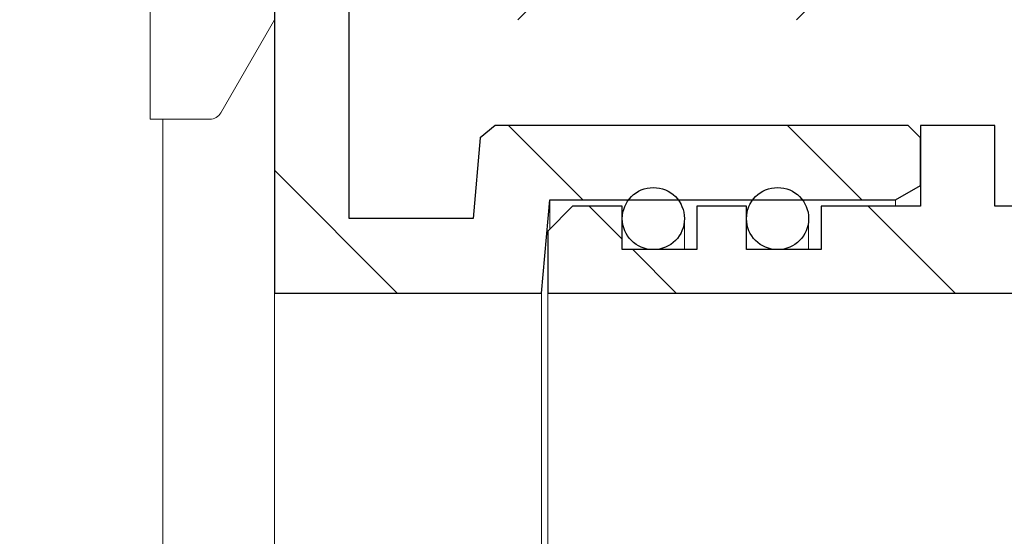
# Model space of a CAD drawing. Units: millimetres. Extents: x 8 to 417, y 21 to 260.
# Drawn here: x 184 to 200, y 210 to 219 of the extents above; entities that cross this region are included whole.
import ezdxf

# ---------------------------------------------------------------- set-up
doc = ezdxf.new("R2010")
doc.units = ezdxf.units.MM
doc.linetypes.add('SLD-Durchgehend', pattern=[0])
doc.styles.add('SLDTEXTSTYLE0', font='TXT', dxfattribs={"width": 0.605})
doc.styles.add('SLDTEXTSTYLE1', font='TXT', dxfattribs={"width": 0.8577777778})
doc.styles.add('SLDTEXTSTYLE2', font='TXT', dxfattribs={"width": 0.96})
doc.dimstyles.new('SLDDIMSTYLE0', dxfattribs={"dimtxt": 6, "dimasz": 6, "dimexe": 0, "dimexo": 0.0625, "dimgap": 1.5, "dimtad": 1, "dimdec": 0, "dimlfac": 5, "dimrnd": 1e-09, "dimzin": 12, "dimdsep": 46, "dimtxsty": 'SLDTEXTSTYLE0', "dimblk1": 'NONE', "dimblk2": 'NONE', "dimsah": 1, "dimcen": 0.09, "dimadec": 0, "dimazin": 3, "dimtfac": 1, "dimtofl": 0, "dimtmove": 0, "dimatfit": 3, "dimldrblk": 'NONE', "dimfxl": 1, "dimfrac": 2, "dimtolj": 1, "dimtzin": 12, "dimarcsym": 0})
pattern_1 = [(135, (0, 0), (-2.245064030267288, -2.245064030267288), [])]
pattern_2 = [(45, (0, 0), (-2.245064030267288, 2.245064030267288), [])]

# ---------------------------------------------------------------- blocks, each defined once
blk = doc.blocks.new('_D_2')
at = {"color": 7}
for p, q in [((245.0408231581, 228.6182522268), (282.3194653017, 228.6182522268)), ((281.3194653017, 228.6182522268), (281.3194653017, 192.2982522268)), ((188.0408231581, 192.2982522268), (282.3194653017, 192.2982522268))]:
    blk.add_line(p, q, dxfattribs=at)
for points in [[(281.3194653017, 228.6182522268), (280.3963883787, 222.6182522268), (282.2425422248, 222.6182522268)], [(281.3194653017, 192.2982522268), (282.2425422248, 198.2982522268), (280.3963883787, 198.2982522268)]]:
    blk.add_solid(points, dxfattribs=at)
at = {"color": 7, "insert": (274.0348243878, 204.1105675345), "char_height": 6, "attachment_point": 1, "rotation": 90.00000000000041, "style": 'SLDTEXTSTYLE2'}
blk.add_mtext('90', dxfattribs=at)
blk = doc.blocks.new('_NONE')
blk = doc.blocks.new('_D_8')
at = {"color": 7}
for p, q in [((46.6408231581, 224.6582522268), (46.6408231581, 233.9314133761)), ((231.4408231581, 224.6582522268), (231.4408231581, 233.9314133761)), ((46.6408231581, 232.9314133761), (231.4408231581, 232.9314133761))]:
    blk.add_line(p, q, dxfattribs=at)
for points in [[(46.6408231581, 232.9314133761), (52.6408231581, 232.008336453), (52.6408231581, 233.8544902992)], [(231.4408231581, 232.9314133761), (225.4408231581, 233.8544902992), (225.4408231581, 232.008336453)]]:
    blk.add_solid(points, dxfattribs=at)
at = {"color": 7, "insert": (120.5515328246, 240.21605429), "char_height": 6, "attachment_point": 1, "style": 'SLDTEXTSTYLE1'}
blk.add_mtext('160 x 462', dxfattribs=at)

msp = doc.modelspace()

# ---------------------------------------------------------------- hatches: boundary and pattern name
h = msp.add_hatch()
h.set_pattern_fill('ANSI31', style=0)
h.set_pattern_definition(pattern_2)
edge = h.paths.add_edge_path(flags=0)
edge.add_line((213.3328223579637, 223.1381725452049), (213.3328223579637, 221.5022522267958))
edge.add_line((213.3328223579637, 221.5022522267958), (189.0408231581241, 221.5022522267958))
edge.add_line((189.0408231581241, 221.5022522267958), (189.0408231581241, 218.6982522267959))
edge.add_line((189.0408231581241, 218.6982522267959), (229.5593217763971, 218.6982522267959))
edge.add_arc((229.5593217763971, 219.8982522267958), 1.199999999999897, 270.0000000000008, 350.0000000000067)
edge.add_line((230.7410910800117, 219.6898744135956), (231.4408231581238, 223.6582522267959))
edge.add_line((231.4408231581238, 223.6582522267959), (230.7410910800117, 227.6266300399962))
edge.add_arc((229.5593217763971, 227.4182522267959), 1.199999999999905, 9.999999999997648, 90)
edge.add_line((229.5593217763971, 228.6182522267958), (214.5330554355813, 228.6182522267958))
edge.add_line((214.5330554355813, 228.6182522267958), (214.5330554355813, 227.8982522267958))
edge.add_line((214.5330554355813, 227.8982522267958), (213.332822357964, 227.8982522267958))
edge.add_line((213.332822357964, 227.8982522267958), (213.3328223579637, 224.5571170920433))
edge.add_spline(control_points=[(213.3328223579637, 224.5571170920433), (213.3328223579637, 224.5342935532144), (213.3367407271175, 224.5111545023766), (213.3442787881932, 224.4896117179722), (213.351818840275, 224.4680632435351), (213.3631945934307, 224.4475140702625), (213.3774892800162, 224.4297137592713), (213.3916794867047, 224.4120435507941), (213.4091475393581, 224.3965894607762), (213.428439579122, 224.384697638576), (213.4474902526862, 224.3729545971147), (213.4688528446437, 224.3643587007952), (213.4907325635657, 224.3596570961861), (213.504329532507, 224.356735323193), (213.518313850915, 224.3552500503722), (213.5322211986784, 224.3552500503722)], knot_values=[0, 0, 0, 0, 0.0001711765412171, 0.0001711765412171, 0.0001711765412171, 0.0003424325657673, 0.0003424325657673, 0.0003424325657673, 0.0005124428430138, 0.0005124428430138, 0.0005124428430138, 0.0006802955577636, 0.0006802955577636, 0.0006802955577636, 0.0007836713656252, 0.0007836713656252, 0.0007836713656252, 0.0007836713656252], weights=[1, 1, 1, 1, 1, 1, 1, 1, 1, 1, 1, 1, 1, 1, 1, 1], degree=3, periodic=0)
edge.add_line((213.5322211986784, 224.3552500503722), (227.8408231581238, 224.3552500503722))
edge.add_spline(control_points=[(227.8408231581238, 224.3552500503722), (227.8531837681354, 224.3552500503722), (227.865598372506, 224.3540791252294), (227.8777412800294, 224.3517694766116), (227.8998042781091, 224.3475729715388), (227.9214395977769, 224.3394484401265), (227.940826866605, 224.3281117586683), (227.960458221146, 224.3166323483916), (227.9783423034195, 224.3015360542031), (227.9929907155997, 224.2841409122946), (228.0077653425011, 224.2665958890913), (228.0196698456309, 224.2462181193418), (228.0277383785589, 224.224746831172), (228.0358132151107, 224.2032587683387), (228.040275570569, 224.1800762050477), (228.0407746343926, 224.1571264607144), (228.0408069819049, 224.1556389412773), (228.0408231581238, 224.1541509822535), (228.0408231581238, 224.1526631111444)], knot_values=[0.0017124488029679, 0.0017124488029679, 0.0017124488029679, 0.0017124488029679, 0.0018057387358051, 0.0018057387358051, 0.0018057387358051, 0.0019757653429714, 0.0019757653429714, 0.0019757653429714, 0.0021479592831089, 0.0021479592831089, 0.0021479592831089, 0.0023216373851476, 0.0023216373851476, 0.0023216373851476, 0.0024954250011431, 0.0024954250011431, 0.0024954250011431, 0.0025065490975291, 0.0025065490975291, 0.0025065490975291, 0.0025065490975291], weights=[1, 1, 1, 1, 1, 1, 1, 1, 1, 1, 1, 1, 1, 1, 1, 1, 1, 1, 1], degree=3, periodic=0)
edge.add_line((228.0408231581238, 224.1526631111444), (228.0408231581238, 223.1381725452049))
edge.add_line((228.0408231581238, 223.1381725452049), (213.3328223579637, 223.1381725452049))
h = msp.add_hatch()
h.set_pattern_fill('ANSI31', angle=90, style=0)
h.set_pattern_definition(pattern_1)
h.paths.add_polyline_path([(197.8408231581241, 215.7982522267959), (198.2408231581241, 216.0291923344717), (198.2408231581241, 216.7982522267959), (198.0408231581241, 216.9982522267959), (191.3920687269383, 216.9982522267959), (191.1546250048635, 216.7990132871775), (191.0408231581241, 215.4982522267959), (189.0408231581241, 215.4982522267959), (189.0408231581241, 220.2982522267958), (187.8408231581241, 220.2982522267958), (187.8408231581241, 214.2982522267959), (192.140420566945, 214.2982522267959), (192.2716535622339, 215.7982522267959)], flags=0)
h = msp.add_hatch()
h.set_pattern_fill('ANSI31', angle=90, style=0)
h.set_pattern_definition(pattern_1)
edge = h.paths.add_edge_path(flags=0)
edge.add_arc((216.840823158119, 215.5582522267959), 0.199999999999978, 270, 360, ccw=False)
edge.add_line((216.840823158119, 215.3582522267959), (215.440823158119, 215.3582522267959))
edge.add_arc((215.440823158119, 215.5582522267959), 0.199999999999978, 180, 270, ccw=False)
edge.add_line((215.240823158119, 215.5582522267959), (215.240823158119, 216.7206862931409))
edge.add_arc((215.040823158119, 216.7206862931409), 0.199999999999963, 0, 78.90479385333933)
edge.add_arc((212.8008231581341, 205.2982522267959), 11.83999999999986, 78.90479385339681, 100.5114742841075)
edge.add_line((210.6408231581195, 216.9395579954773), (210.640823158119, 218.1768691422636))
edge.add_arc((210.440823158119, 218.1768691422636), 0.2000000000000016, 0, 100.3842101690455)
edge.add_arc((212.8008231581341, 205.2982522267959), 13.29306586157394, 100.3842101690972, 122.5902002009077)
edge.add_line((205.6408231581206, 216.4982522267937), (205.6408231581191, 215.6982522267958))
edge.add_line((205.6408231581191, 215.6982522267958), (199.440823158108, 215.6982522267959))
edge.add_line((199.440823158108, 215.6982522267959), (199.4408231581191, 216.9982522267959))
edge.add_line((199.4408231581191, 216.9982522267959), (198.2408231581191, 216.9982522267959))
edge.add_line((198.2408231581191, 216.9982522267959), (198.2408231581191, 215.6982522267959))
edge.add_line((198.2408231581191, 215.6982522267959), (196.6408231581192, 215.6982522267959))
edge.add_line((196.6408231581192, 215.6982522267959), (196.6408231581192, 214.9982522267959))
edge.add_line((196.6408231581192, 214.9982522267959), (195.4408231581191, 214.9982522267959))
edge.add_line((195.4408231581191, 214.9982522267959), (195.4408231581191, 215.6982522267959))
edge.add_line((195.4408231581191, 215.6982522267959), (194.6408231581191, 215.6982522267959))
edge.add_line((194.6408231581191, 215.6982522267959), (194.6408231581191, 214.9982522267959))
edge.add_line((194.6408231581191, 214.9982522267959), (193.4408231581191, 214.9982522267959))
edge.add_line((193.4408231581191, 214.9982522267959), (193.4408231581191, 215.6982522267959))
edge.add_line((193.4408231581191, 215.6982522267959), (192.6408231581191, 215.6982522267958))
edge.add_line((192.6408231581191, 215.6982522267958), (192.2408231581191, 215.2982522267958))
edge.add_line((192.2408231581191, 215.2982522267958), (192.2408231581191, 214.2982522267959))
edge.add_line((192.2408231581191, 214.2982522267959), (216.800823158119, 214.2982522267958))
edge.add_line((216.800823158119, 214.2982522267958), (219.0408231581191, 214.8984584178416))
edge.add_line((219.0408231581191, 214.8984584178416), (219.0408231581191, 215.248528604867))
edge.add_arc((218.840823158119, 215.248528604867), 0.2000000000000219, 0, 58.7414824083428)
edge.add_arc((212.8008231581341, 205.2982522267959), 11.83999999999318, 58.74148240839052, 67.57688739303242)
edge.add_arc((217.240823158119, 216.0581778770966), 0.2000000000000237, 67.57688739300028, 180)
edge.add_line((217.040823158119, 216.0581778770966), (217.040823158119, 215.5582522267959))
h = msp.add_hatch()
h.set_pattern_fill('ANSI31', style=0)
h.set_pattern_definition(pattern_2)
edge = h.paths.add_edge_path(flags=0)
edge.add_arc((193.9408231581191, 215.4982522267958), 0.4999999999999893, 0, 360)
h = msp.add_hatch()
h.set_pattern_fill('ANSI31', style=0)
h.set_pattern_definition(pattern_2)
edge = h.paths.add_edge_path(flags=0)
edge.add_arc((195.9408231581191, 215.4982522267958), 0.4999999999999893, 0, 360)

# ---------------------------------------------------------------- linework, layer by layer
for p, q in [((187.8408231581, 220.2982522268), (187.8408231581, 214.2982522268)), ((189.0408231581, 215.4982522268), (189.0408231581, 220.2982522268)), ((191.3920687269, 216.9982522268), (191.1546250049, 216.7990132872)), ((198.0408231581, 216.9982522268), (191.3920687269, 216.9982522268)), ((198.2408231581, 216.7982522268), (198.0408231581, 216.9982522268)), ((199.4408231581, 216.9982522268), (198.2408231581, 216.9982522268)), ((198.2408231581, 216.9982522268), (198.2408231581, 215.6982522268)), ((199.4408231581, 215.6982522268), (199.4408231581, 216.9982522268)), ((191.1546250049, 216.7990132872), (191.0408231581, 215.4982522268)), ((198.2408231581, 216.0291923345), (198.2408231581, 216.7982522268)), ((197.8408231581, 215.7982522268), (198.2408231581, 216.0291923345)), ((192.1404205669, 214.2982522268), (192.2716535622, 215.7982522268)), ((192.2716535622, 215.7982522268), (197.8408231581, 215.7982522268)), ((192.6408231581, 215.6982522268), (192.2408231581, 215.2982522268)), ((193.4408231581, 215.6982522268), (192.6408231581, 215.6982522268)), ((193.4408231581, 214.9982522268), (193.4408231581, 215.6982522268)), ((195.4408231581, 215.6982522268), (194.6408231581, 215.6982522268)), ((194.6408231581, 215.6982522268), (194.6408231581, 214.9982522268)), ((195.4408231581, 214.9982522268), (195.4408231581, 215.6982522268)), ((198.2408231581, 215.6982522268), (196.6408231581, 215.6982522268)), ((196.6408231581, 215.6982522268), (196.6408231581, 214.9982522268)), ((205.6408231581, 215.6982522268), (199.4408231581, 215.6982522268)), ((191.0408231581, 215.4982522268), (189.0408231581, 215.4982522268)), ((192.2408231581, 215.2982522268), (192.2408231581, 214.2982522268)), ((194.6408231581, 214.9982522268), (193.4408231581, 214.9982522268)), ((196.6408231581, 214.9982522268), (195.4408231581, 214.9982522268)), ((187.8408231581, 214.2982522268), (192.1404205669, 214.2982522268)), ((192.2408231581, 214.2982522268), (216.8008231581, 214.2982522268))]:
    msp.add_line(p, q)
at = {"color": 7, "linetype": 'SLD-Durchgehend', "lineweight": 15}
for p, q in [((187.8408231581, 220.2982522268), (187.8408231581, 214.2982522268)), ((189.0408231581, 220.2982522268), (189.0408231581, 215.4982522268)), ((185.8408226336, 219.8982522648), (185.8408226336, 217.0982522715)), ((186.9747980202, 217.1982522879), (187.8408237065, 218.6982522078)), ((186.0408230389, 217.0982522715), (185.8408226336, 217.0982522715)), ((186.0408230389, 217.0982522715), (186.0408230389, 194.2982526321)), ((186.2408234442, 217.0982522715), (186.0408230389, 217.0982522715)), ((186.8015926736, 217.0982522268), (186.2408234442, 217.0982522715)), ((191.3920714224, 216.9982522551), (191.1546250049, 216.7990132872)), ((191.3920714224, 216.9982522551), (198.0408205355, 216.9982522551)), ((198.2408231581, 216.7982522268), (198.0408205355, 216.9982522551)), ((198.2408231581, 216.9982522268), (199.4408203925, 216.9982522551)), ((198.2408231581, 215.6982522268), (198.2408231581, 216.9982522268)), ((199.4408203925, 216.9982522551), (199.4408203925, 215.698252042)), ((191.0408231581, 215.4982522268), (191.1546250049, 216.7990132872)), ((198.2408231581, 216.7982522268), (198.2408231581, 216.0291923345)), ((197.8408231581, 215.7982522268), (198.2408231581, 216.0291923345)), ((192.2716512049, 215.7982522447), (192.1404205669, 214.2982522268)), ((197.8408231581, 215.7982522268), (192.2716512049, 215.7982522447)), ((192.2716512049, 215.329082479), (192.2716512049, 215.7982522447)), ((197.8408231104, 215.698252042), (197.8408231581, 215.7982522268)), ((192.6408231581, 215.6982522268), (192.2408231581, 215.2982522268)), ((192.6408231581, 215.6982522268), (193.4408261145, 215.698252042)), ((193.4408261145, 215.698252042), (193.4408261145, 214.9982521135)), ((194.6408231581, 214.9982522268), (194.6408231581, 215.6982522268)), ((194.6408231581, 215.6982522268), (195.4408231581, 215.6982522268)), ((195.4408231581, 215.6982522268), (195.4408231581, 214.9982522268)), ((196.6408206786, 215.698252042), (198.2408231581, 215.6982522268)), ((196.6408206786, 214.9982521135), (196.6408206786, 215.698252042)), ((205.6408231581, 215.6982522268), (199.4408203925, 215.698252042)), ((189.0408231581, 215.4982522268), (191.0408231581, 215.4982522268)), ((194.4408251608, 214.9982521135), (194.4408251608, 215.4982523818)), ((196.4408232535, 214.9982521135), (196.4408232535, 215.4982523818)), ((192.2408231581, 214.2982522268), (192.2408231581, 215.2982522268)), ((193.4408261145, 214.9982521135), (194.6408231581, 214.9982522268)), ((195.4408231581, 214.9982522268), (196.6408206786, 214.9982521135)), ((192.1404205669, 214.2982522268), (187.8408231581, 214.2982522268)), ((187.8408231581, 214.2982522268), (187.8408231581, 196.2982522268)), ((192.1404205669, 196.2982522268), (192.1404205669, 214.2982522268)), ((216.8008231581, 214.2982522268), (192.2408231581, 214.2982522268)), ((192.2408231581, 214.2982522268), (192.2408231581, 196.2982522268))]:
    msp.add_line(p, q, dxfattribs=at)
for centre in [(193.9408231581, 215.4982522268), (195.9408231581, 215.4982522268)]:
    msp.add_circle(centre, 0.4999999999999716)
for centre in [(193.9408231581, 215.4982522268), (195.9408231581, 215.4982522268)]:
    msp.add_circle(centre, 0.4999999999808722, dxfattribs=at)
msp.add_arc((186.8015926736, 217.2982522268), 0.2000001996769861, 270, 330.000053238, dxfattribs=at)

# ---------------------------------------------------------------- dimensions: what is measured, and where the dimension line sits
at = {"color": 7}
dim = msp.add_linear_dim(base=(46.6408231581, 232.9314133761), p1=(231.4408231581, 223.6582522268), p2=(46.6408231581, 223.6582522268), text='<> x 462', dimstyle='SLDDIMSTYLE0', dxfattribs=at)
dim.commit()
dim.dimension.update_dxf_attribs({"geometry": '_D_8', "text_midpoint": (138.655698617, 232.9314133761), "dimtype": 160})
dim = msp.add_linear_dim(base=(281.3194653017, 228.6182522268), p1=(187.0408231581, 192.2982522268), p2=(244.0408231581, 228.6182522268), angle=90, dimstyle='SLDDIMSTYLE0', dxfattribs=at)
dim.commit()
dim.dimension.update_dxf_attribs({"geometry": '_D_2', "text_midpoint": (281.3194653017, 208.6939006878), "dimtype": 160})

doc.saveas('drawing.dxf')
